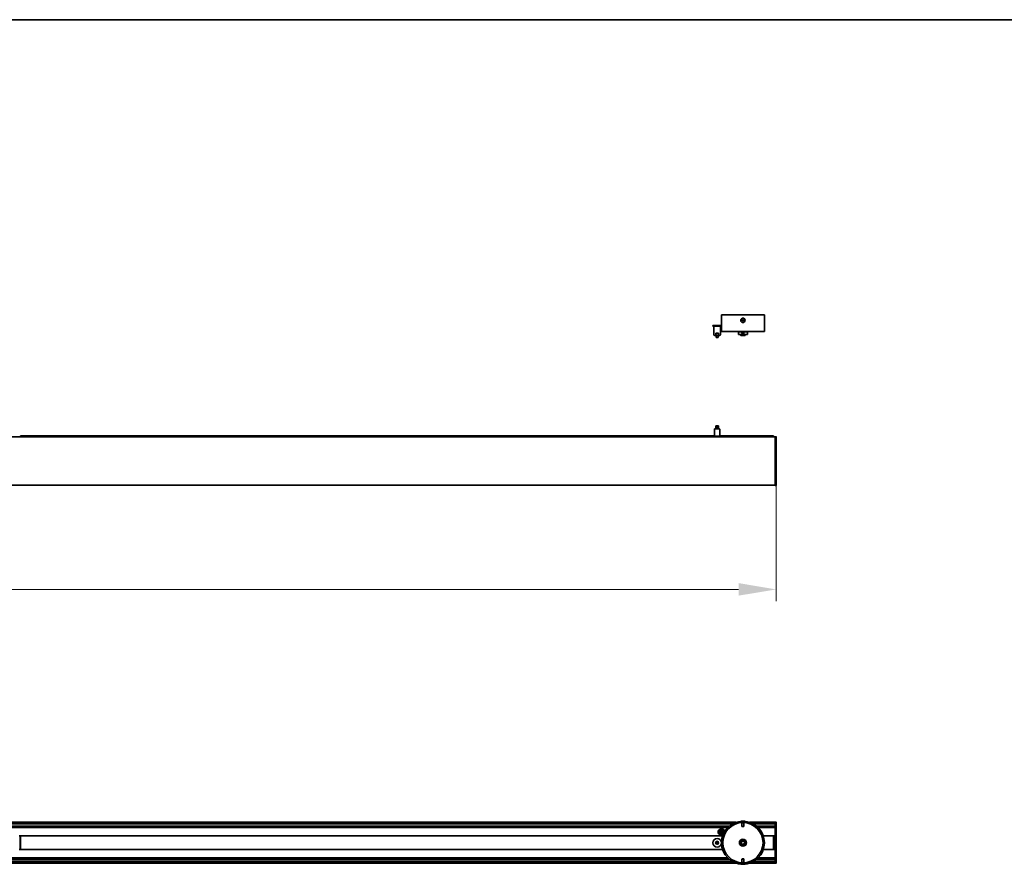
# Model space of a CAD drawing. Units: millimetres. Extents: x 140 to 8278, y 140 to 5800.
# Drawn here: x 3863 to 5695, y 4228 to 5800 of the extents above; entities that cross this region are included whole.
import ezdxf

# ---------------------------------------------------------------- set-up
doc = ezdxf.new("R2010")
doc.units = ezdxf.units.MM
doc.header["$LTSCALE"] = 20
for name, color, linetype, lineweight in [('Border (ISO)', 7, 'Continuous', 35), ('Dimension (ISO)', 7, 'Continuous', 9), ('Visible (ISO)', 7, 'Continuous', 35), ('Visible Narrow (ISO)', 7, 'Continuous', 18)]:
    doc.layers.add(name, color=color, linetype=linetype, lineweight=lineweight)
doc.styles.add('MoltoLuce 2_5 mm', font='TSTARPRO-Regular.ttf')
doc.dimstyles.new('Standard (MoltoLuce)', dxfattribs={"dimscale": 20, "dimtxt": 2.5, "dimasz": 3.5, "dimexe": 1.1, "dimexo": 0, "dimgap": 0.8, "dimtad": 1, "dimrnd": 1e-08, "dimtxsty": 'MoltoLuce 2_5 mm', "dimcen": 0.09, "dimdle": 10, "dimclrd": 256, "dimclre": 256, "dimclrt": 256, "dimadec": 1, "dimazin": 2, "dimtfac": 0.8, "dimtdec": 3, "dimtmove": 0, "dimatfit": 3, "dimfxl": 1, "dimtolj": 1, "dimlwd": -1, "dimlwe": -1, "dimarcsym": 0})

# ---------------------------------------------------------------- blocks, each defined once
blk = doc.blocks.new('*D3')
at = {"layer": 'Defpoints', "color": 0}
for p in [(1050.3, 4933.8), (5270.3, 4933.8), (1050.3, 4739.9)]:
    blk.add_point(p, dxfattribs=at)
at = {"layer": 'Dimension (ISO)'}
for p, q in [((1050.3, 4933.8), (1050.3, 4717.9)), ((5270.3, 4933.8), (5270.3, 4717.9)), ((5200.3, 4739.9), (1120.3, 4739.9))]:
    blk.add_line(p, q, dxfattribs=at)
for points in [[(1120.3, 4751.6), (1120.3, 4728.3), (1050.3, 4739.9)], [(5200.3, 4751.6), (5200.3, 4728.3), (5270.3, 4739.9)]]:
    blk.add_solid(points, dxfattribs=at)
at = {"layer": 'Dimension (ISO)', "insert": (3092.9, 4807.1), "char_height": 50, "attachment_point": 1, "style": 'MoltoLuce 2_5 mm'}
blk.add_mtext('\\A1;4220', dxfattribs=at)
blk = doc.blocks.new('Borders MoltoLuce')
at = {"layer": 'Border (ISO)'}
blk.add_line((7, 290), (413, 290), dxfattribs=at)

msp = doc.modelspace()

# ---------------------------------------------------------------- linework, layer by layer
at = {"layer": 'Visible (ISO)'}
for p, q in [((5168.35, 5250.526), (5248.35, 5250.526)), ((5168.35, 5220.026), (5168.35, 5250.526)), ((5207.1, 5241.247), (5208.349, 5241.969)), ((5207.1, 5239.804), (5207.1, 5241.247)), ((5208.35, 5239.082), (5207.1, 5239.804)), ((5208.349, 5241.969), (5209.6, 5241.248)), ((5209.6, 5239.804), (5208.35, 5239.082)), ((5209.6, 5241.248), (5209.6, 5239.804)), ((5248.35, 5220.026), (5248.35, 5250.526)), ((5168.275, 5231.025), (5152.425, 5231.025)), ((5152.425, 5229.525), (5152.425, 5231.025)), ((5168.275, 5229.525), (5152.425, 5229.525)), ((5154.35, 5229.525), (5166.35, 5229.525)), ((5154.35, 5213.525), (5154.35, 5229.525)), ((5156.05, 5229.525), (5156.05, 5229.525)), ((5164.65, 5229.525), (5164.65, 5229.525)), ((5166.35, 5213.525), (5166.35, 5229.525)), ((5168.275, 5229.525), (5168.275, 5231.025)), ((5155.35, 5212.525), (5165.35, 5212.525)), ((5157.952, 5213.525), (5157.952, 5216.525)), ((5157.952, 5216.525), (5162.748, 5216.525)), ((5158.35, 5212.335), (5158.35, 5212.525)), ((5158.35, 5212.335), (5158.35, 5209.371)), ((5159.1, 5208.621), (5161.6, 5208.621)), ((5162.35, 5212.525), (5162.35, 5212.335)), ((5162.35, 5212.335), (5162.35, 5209.371)), ((5162.748, 5216.525), (5162.748, 5213.525)), ((5247.85, 5219.526), (5168.85, 5219.526)), ((5200.05, 5219.526), (5199.85, 5219.326)), ((5216.85, 5219.326), (5199.85, 5219.326)), ((5199.85, 5214.226), (5199.85, 5219.326)), ((5199.85, 5214.226), (5216.85, 5214.226)), ((5200.05, 5214.026), (5199.85, 5214.226)), ((5216.65, 5214.026), (5200.05, 5214.026)), ((5204.1, 5214.026), (5204.1, 5212.726)), ((5212.1, 5212.226), (5204.6, 5212.226)), ((5207.336, 5216.223), (5207.364, 5217.377)), ((5208.322, 5215.621), (5207.336, 5216.223)), ((5207.364, 5217.377), (5208.378, 5217.93)), ((5209.335, 5216.174), (5208.322, 5215.621)), ((5208.378, 5217.93), (5209.364, 5217.328)), ((5209.364, 5217.328), (5209.335, 5216.174)), ((5212.6, 5214.026), (5212.6, 5212.726)), ((5216.65, 5219.526), (5216.85, 5219.326)), ((5216.65, 5214.026), (5216.85, 5214.226)), ((5216.85, 5214.226), (5216.85, 5219.326)), ((5164.35, 5038.829), (5156.35, 5038.829)), ((5157.85, 5042.688), (5157.85, 5043.688)), ((5157.85, 5042.688), (5162.85, 5042.688)), ((5162.85, 5041.888), (5157.85, 5041.888)), ((5157.85, 5038.829), (5157.85, 5041.888)), ((5162.35, 5044.188), (5158.35, 5044.188)), ((5158.4, 5041.888), (5158.4, 5042.688)), ((5162.3, 5041.888), (5162.3, 5042.688)), ((5162.85, 5042.688), (5162.85, 5043.688)), ((5162.85, 5038.829), (5162.85, 5041.888)), ((5268.35, 5024.026), (1052.35, 5024.026)), ((3864.426, 5024.071), (3864.426, 5025.442)), ((5155.352, 5025.442), (3864.426, 5025.442)), ((3864.426, 5024.071), (3864.426, 5024.026)), ((5155.35, 5025.442), (5155.35, 5037.829)), ((5265.523, 5025.442), (5165.347, 5025.442)), ((5165.35, 5025.442), (5165.35, 5037.829)), ((5265.523, 5025.442), (5265.523, 5024.071)), ((5265.523, 5024.026), (5265.523, 5024.071)), ((5268.35, 5023.827), (5268.35, 5024.026)), ((5270.154, 5023.994), (5268.35, 5024.026)), ((5268.35, 4933.725), (5268.35, 5023.827)), ((5270.35, 4933.756), (5270.35, 5023.795)), ((5268.35, 4934.026), (1052.35, 4934.026)), ((5268.35, 4933.526), (5268.35, 4933.725)), ((5268.35, 4933.526), (5270.154, 4933.557)), ((5195.86, 4306.534), (1052.35, 4306.534)), ((5204.35, 4308.684), (5212.35, 4308.684)), ((5204.35, 4308.684), (5204.35, 4308.384)), ((5204.35, 4308.384), (5204.889, 4308.384)), ((5204.396, 4308.338), (5204.35, 4308.384)), ((5206.35, 4305.981), (5206.35, 4299.034)), ((5206.35, 4305.334), (5210.35, 4305.334)), ((5210.35, 4305.981), (5210.35, 4299.034)), ((5211.811, 4308.384), (5212.35, 4308.384)), ((5212.304, 4308.338), (5212.35, 4308.384)), ((5212.35, 4308.684), (5212.35, 4308.384)), ((5268.35, 4306.534), (5220.84, 4306.534)), ((5268.35, 4306.634), (5268.35, 4306.435)), ((5268.35, 4306.634), (5270.154, 4306.602)), ((5268.35, 4306.435), (5268.35, 4306.234)), ((5268.35, 4306.234), (5268.35, 4304.51)), ((5270.35, 4306.403), (5270.35, 4230.664)), ((5188.941, 4303.51), (1052.35, 4303.51)), ((5183.189, 4299.63), (1052.35, 4299.63)), ((5180.031, 4296.784), (1052.35, 4296.784)), ((5164.288, 4287.284), (5172.412, 4287.284)), ((5172.223, 4290.284), (5164.477, 4290.284)), ((5206.35, 4299.034), (5210.35, 4299.034)), ((5206.7, 4298.684), (5206.35, 4299.034)), ((5206.35, 4299.034), (5210.35, 4299.034)), ((5210, 4298.684), (5206.7, 4298.684)), ((5210, 4298.684), (5210.35, 4299.034)), ((5268.35, 4303.51), (5227.759, 4303.51)), ((5268.35, 4299.63), (5233.51, 4299.63)), ((5268.35, 4296.784), (5236.668, 4296.784)), ((5268.35, 4304.51), (5268.35, 4298.63)), ((5268.35, 4298.63), (5268.35, 4298.451)), ((5268.35, 4298.451), (5268.35, 4238.617)), ((3863.725, 4281.234), (3861.6, 4281.234)), ((3863.725, 4281.425), (3863.725, 4281.422)), ((3863.725, 4281.425), (5170.484, 4281.425)), ((3863.725, 4281.422), (3863.725, 4281.239)), ((3863.725, 4281.239), (3863.725, 4281.046)), ((3863.725, 4280.434), (3863.725, 4281.046)), ((3863.725, 4280.434), (3863.725, 4279.534)), ((3863.725, 4278.634), (3863.725, 4279.534)), ((3864.426, 4279.534), (3863.725, 4279.534)), ((3863.725, 4278.634), (3863.725, 4278.434)), ((3863.725, 4278.134), (3863.725, 4278.434)), ((3863.725, 4278.434), (3864.426, 4278.434)), ((3863.725, 4278.134), (3863.725, 4278.034)), ((3863.725, 4273.734), (3863.725, 4278.034)), ((3863.725, 4273.734), (3863.725, 4273.634)), ((3863.725, 4273.334), (3863.725, 4273.634)), ((3863.725, 4273.334), (3863.725, 4273.234)), ((3863.725, 4263.834), (3863.725, 4273.234)), ((3864.426, 4281.405), (3864.426, 4281.379)), ((5170.477, 4281.405), (3864.426, 4281.405)), ((3864.426, 4281.379), (4559.975, 4281.379)), ((3864.426, 4280.982), (3864.426, 4281.379)), ((3864.426, 4280.982), (3864.426, 4279.087)), ((3864.426, 4268.534), (3864.426, 4279.087)), ((4569.975, 4281.379), (4559.975, 4281.379)), ((4569.975, 4281.379), (5170.468, 4281.379)), ((5158.35, 4270.323), (5158.35, 4266.548)), ((5160.211, 4270.485), (5160.211, 4266.385)), ((5160.211, 4270.485), (5160.489, 4270.485)), ((5160.489, 4266.385), (5160.489, 4270.485)), ((5162.35, 4270.323), (5162.35, 4266.548)), ((5204.711, 4268.826), (5204.869, 4268.902)), ((5206.291, 4271.364), (5206.277, 4271.539)), ((5206.52, 4271.692), (5206.624, 4271.508)), ((5206.631, 4271.427), (5206.624, 4271.508)), ((5206.624, 4271.508), (5206.692, 4271.462)), ((5206.784, 4271.831), (5206.928, 4271.732)), ((5209.772, 4271.732), (5209.916, 4271.831)), ((5209.995, 4271.469), (5210.063, 4271.515)), ((5210.063, 4271.515), (5210.056, 4271.434)), ((5210.17, 4271.698), (5210.063, 4271.515)), ((5210.422, 4271.539), (5210.409, 4271.364)), ((5211.83, 4268.902), (5211.988, 4268.826)), ((5246.216, 4281.425), (5266.225, 4281.425)), ((5265.523, 4281.405), (5246.222, 4281.405)), ((5246.231, 4281.379), (5265.523, 4281.379)), ((5265.523, 4281.379), (5265.523, 4281.405)), ((5265.523, 4281.379), (5265.523, 4280.982)), ((5265.523, 4279.087), (5265.523, 4280.982)), ((5266.225, 4279.534), (5265.523, 4279.534)), ((5265.523, 4279.087), (5265.523, 4268.534)), ((5265.523, 4278.434), (5266.225, 4278.434)), ((5265.523, 4277.534), (5266.225, 4277.534)), ((5266.225, 4273.534), (5265.523, 4273.534)), ((5266.225, 4281.422), (5266.225, 4281.425)), ((5266.225, 4281.239), (5266.225, 4281.422)), ((5266.225, 4281.046), (5266.225, 4281.239)), ((5268.35, 4281.234), (5266.225, 4281.234)), ((5266.225, 4281.046), (5266.225, 4280.434)), ((5266.225, 4279.534), (5266.225, 4280.434)), ((5266.225, 4279.534), (5266.225, 4278.634)), ((5266.225, 4278.434), (5266.225, 4278.634)), ((5266.225, 4278.434), (5266.225, 4278.134)), ((5266.225, 4278.034), (5266.225, 4278.134)), ((5266.225, 4278.034), (5266.225, 4277.534)), ((5266.225, 4273.534), (5266.225, 4273.334)), ((5266.225, 4273.234), (5266.225, 4273.334)), ((5266.225, 4273.234), (5266.225, 4263.834)), ((3863.725, 4255.834), (3861.6, 4255.834)), ((3863.725, 4263.834), (3863.725, 4263.734)), ((3863.725, 4263.434), (3863.725, 4263.734)), ((3863.725, 4263.434), (3863.725, 4263.334)), ((3863.725, 4259.034), (3863.725, 4263.334)), ((3863.725, 4259.034), (3863.725, 4258.934)), ((3863.725, 4258.634), (3863.725, 4258.934)), ((3863.725, 4258.634), (3863.725, 4258.434)), ((3863.725, 4258.634), (3864.426, 4258.634)), ((3863.725, 4257.534), (3863.725, 4258.434)), ((3863.725, 4257.534), (3864.426, 4257.534)), ((3863.725, 4257.534), (3863.725, 4256.634)), ((3863.725, 4256.022), (3863.725, 4256.634)), ((3863.725, 4256.022), (3863.725, 4255.829)), ((3863.725, 4255.829), (3863.725, 4255.646)), ((3863.725, 4255.646), (3863.725, 4255.643)), ((5170.484, 4255.643), (3863.725, 4255.643)), ((3864.426, 4257.981), (3864.426, 4268.534)), ((3864.426, 4257.981), (3864.426, 4256.086)), ((3864.426, 4255.689), (3864.426, 4256.086)), ((3864.426, 4255.689), (3864.426, 4255.663)), ((3864.426, 4255.689), (5170.468, 4255.689)), ((3864.426, 4255.663), (5170.477, 4255.663)), ((5160.211, 4266.385), (5160.489, 4266.385)), ((5204.7, 4268.529), (5204.911, 4268.527)), ((5204.869, 4268.166), (5204.711, 4268.242)), ((5204.911, 4268.527), (5204.985, 4268.562)), ((5204.985, 4268.491), (5204.911, 4268.527)), ((5206.277, 4265.529), (5206.291, 4265.704)), ((5206.529, 4265.37), (5206.637, 4265.552)), ((5206.637, 4265.552), (5206.643, 4265.634)), ((5206.704, 4265.599), (5206.637, 4265.552)), ((5206.928, 4265.336), (5206.784, 4265.237)), ((5209.916, 4265.237), (5209.772, 4265.336)), ((5210.075, 4265.56), (5210.008, 4265.606)), ((5210.069, 4265.641), (5210.075, 4265.56)), ((5210.179, 4265.376), (5210.075, 4265.56)), ((5210.409, 4265.704), (5210.422, 4265.529)), ((5211.714, 4268.576), (5211.788, 4268.541)), ((5211.788, 4268.541), (5211.715, 4268.506)), ((5212, 4268.539), (5211.788, 4268.541)), ((5211.988, 4268.242), (5211.83, 4268.166)), ((5266.225, 4255.643), (5246.216, 4255.643)), ((5246.222, 4255.663), (5265.523, 4255.663)), ((5246.231, 4255.689), (5265.523, 4255.689)), ((5265.523, 4268.534), (5265.523, 4257.981)), ((5265.523, 4263.534), (5266.225, 4263.534)), ((5266.225, 4259.534), (5265.523, 4259.534)), ((5265.523, 4258.634), (5266.225, 4258.634)), ((5265.523, 4256.086), (5265.523, 4257.981)), ((5265.523, 4257.534), (5266.225, 4257.534)), ((5265.523, 4256.086), (5265.523, 4255.689)), ((5265.523, 4255.663), (5265.523, 4255.689)), ((5266.225, 4263.734), (5266.225, 4263.834)), ((5266.225, 4263.734), (5266.225, 4263.534)), ((5266.225, 4259.534), (5266.225, 4259.034)), ((5266.225, 4258.934), (5266.225, 4259.034)), ((5266.225, 4258.934), (5266.225, 4258.634)), ((5266.225, 4258.434), (5266.225, 4258.634)), ((5266.225, 4258.434), (5266.225, 4257.534)), ((5266.225, 4256.634), (5266.225, 4257.534)), ((5266.225, 4256.634), (5266.225, 4256.022)), ((5266.225, 4255.829), (5266.225, 4256.022)), ((5268.35, 4255.834), (5266.225, 4255.834)), ((5266.225, 4255.646), (5266.225, 4255.829)), ((5266.225, 4255.643), (5266.225, 4255.646)), ((5180.031, 4240.284), (1052.35, 4240.284)), ((5183.189, 4237.438), (1052.35, 4237.438)), ((5188.941, 4233.558), (1052.35, 4233.558)), ((5206.7, 4238.384), (5206.35, 4238.034)), ((5206.35, 4231.087), (5206.35, 4238.034)), ((5210.35, 4238.034), (5206.35, 4238.034)), ((5210.35, 4238.034), (5206.35, 4238.034)), ((5206.7, 4238.384), (5210, 4238.384)), ((5210, 4238.384), (5210.35, 4238.034)), ((5210.35, 4231.087), (5210.35, 4238.034)), ((5268.35, 4233.558), (5227.759, 4233.558)), ((5268.35, 4237.438), (5233.51, 4237.438)), ((5268.35, 4240.284), (5236.668, 4240.284)), ((5268.35, 4238.617), (5268.35, 4238.438)), ((5268.35, 4238.438), (5268.35, 4232.558)), ((5268.35, 4232.558), (5268.35, 4230.834)), ((5195.86, 4230.534), (1052.35, 4230.534)), ((5204.396, 4228.73), (5204.35, 4228.684)), ((5204.889, 4228.684), (5204.35, 4228.684)), ((5204.35, 4228.384), (5204.35, 4228.684)), ((5212.35, 4228.384), (5204.35, 4228.384)), ((5210.35, 4231.734), (5206.35, 4231.734)), ((5212.35, 4228.684), (5211.811, 4228.684)), ((5212.304, 4228.73), (5212.35, 4228.684)), ((5212.35, 4228.384), (5212.35, 4228.684)), ((5268.35, 4230.534), (5220.84, 4230.534)), ((5268.35, 4230.834), (5268.35, 4230.633)), ((5268.35, 4230.434), (5268.35, 4230.633)), ((5268.35, 4230.434), (5270.154, 4230.465))]:
    msp.add_line(p, q, dxfattribs=at)
for centre, radius in [((5208.35, 5240.526), 4), ((5208.35, 5216.776), 2), ((5208.35, 5216.776), 1.571), ((5208.35, 4268.534), 40), ((5208.35, 4268.534), 37.5), ((5168.35, 4288.534), 4.25), ((5160.35, 4268.435), 7.925), ((5160.35, 4268.435), 2.75), ((5208.35, 4268.534), 6.6), ((5208.35, 4268.534), 6.5), ((5208.35, 4268.534), 6), ((5208.35, 4268.534), 4.15), ((5208.35, 4268.534), 3.65), ((5208.35, 4268.534), 3.35), ((5208.35, 4268.534), 3.25), ((5208.35, 4268.534), 3)]:
    msp.add_circle(centre, radius, dxfattribs=at)
for centre, radius, start, end in [((5155.35, 5213.525), 1, 180, 270), ((5165.35, 5213.525), 1, 270, 0), ((5168.85, 5220.026), 0.5, 180, 270), ((5204.6, 5212.726), 0.5, 180, 270), ((5212.1, 5212.726), 0.5, 270, 0), ((5247.85, 5220.026), 0.5, 270, 0), ((5156.35, 5037.829), 1, 90, 180), ((5158.35, 5043.688), 0.5, 90, 180), ((5162.35, 5043.688), 0.5, 0, 90), ((5164.35, 5037.829), 1, 0, 90), ((5270.151, 5023.795), 0.199, 0, 89), ((5270.151, 4933.756), 0.199, 271, 0), ((5270.151, 4306.403), 0.199, 0, 89), ((5168.35, 4288.534), 6, 177.447992, 297.769771), ((5168.35, 4288.534), 6, 174.178491, 176.09534), ((5168.35, 4288.534), 6, 169.519344, 171.455922), ((5168.35, 4288.534), 6, 11.857235, 168.142765), ((5168.35, 4288.534), 5.75, 6.077746, 300.792152), ((5168.35, 4288.534), 5.25, 357.855947, 309.013951), ((5168.35, 4288.534), 4.75, 339.387057, 327.482841), ((5168.35, 4288.534), 6, 9.100127, 10.480656), ((5160.35, 4268.435), 2.5, 143.130102, 216.869898), ((5160.35, 4268.435), 2.5, 323.130102, 36.869898), ((5208.35, 4268.534), 3.5, 126.031854, 173.968146), ((5208.35, 4268.534), 3.365, 119.523163, 120.724086), ((5208.35, 4268.534), 3.5, 66.031854, 113.968146), ((5208.35, 4268.534), 3.365, 59.523163, 60.724086), ((5208.35, 4268.534), 3.5, 6.031854, 53.968146), ((5208.35, 4268.534), 3.5, 186.031854, 233.968146), ((5208.35, 4268.534), 3.365, 179.523163, 180.724086), ((5208.35, 4268.534), 3.365, 239.523163, 240.724086), ((5208.35, 4268.534), 3.5, 246.031854, 293.968146), ((5208.35, 4268.534), 3.365, 299.523163, 300.724086), ((5208.35, 4268.534), 3.5, 306.031854, 353.968146), ((5208.35, 4268.534), 3.365, 359.523163, 0.724086), ((5270.151, 4230.664), 0.199, 271, 0)]:
    msp.add_arc(centre, radius, start, end, dxfattribs=at)
for centre, major_axis, ratio, start_param, end_param in [((5160.34, 4270.605), (-3.875, -2.786), 0.00452455, 1.53413265, 1.57003551), ((5160.359, 4270.605), (3.875, -2.786), 0.00452455, 4.71314979, 4.74905266), ((5207.815, 4269.653), (1.413, -2.955), 0.92551469, 4.53052524, 4.64028883), ((5207.061, 4268.434), (3.278, 0.255), 0.91950203, 1.63084115, 1.73602483), ((5209.051, 4269.557), (1.853, 2.701), 0.92551469, 1.38893258, 1.49869618), ((5207.619, 4269.6), (1.86, -2.711), 0.91950203, 1.63084115, 1.73602483), ((5209.587, 4268.438), (3.266, -0.254), 0.92551469, 1.38893258, 1.49869618), ((5208.907, 4269.7), (-1.418, -2.966), 0.91950203, 1.63084115, 1.73602483), ((5160.34, 4266.266), (3.875, -2.786), 0.00452455, 1.57155714, 1.60746001), ((5160.359, 4266.266), (-3.875, -2.786), 0.00452455, 4.6757253, 4.71162817), ((5207.792, 4267.368), (-1.418, -2.966), 0.91950203, 4.7724338, 4.87761749), ((5207.113, 4268.63), (3.266, -0.254), 0.92551469, 4.53052524, 4.64028883), ((5209.081, 4267.468), (1.86, -2.711), 0.91950203, 4.7724338, 4.87761749), ((5207.648, 4267.511), (-1.853, -2.701), 0.92551469, 1.38893258, 1.49869618), ((5209.638, 4268.634), (3.278, 0.255), 0.91950203, 4.7724338, 4.87761749), ((5208.885, 4267.415), (1.413, -2.955), 0.92551469, 1.38893258, 1.49869618)]:
    msp.add_ellipse(centre, major_axis=major_axis, ratio=ratio, start_param=start_param, end_param=end_param, dxfattribs=at)
for points, knots in [([(5204.889, 5242.531), (5205.062, 5242.859), (5205.276, 5243.159), (5205.861, 5243.791), (5206.307, 5244.122), (5207.295, 5244.565), (5207.838, 5244.676), (5208.35, 5244.676)], [2.642851385, 2.642851385, 2.642851385, 2.642851385, 2.747852094, 2.747852094, 2.901456314, 2.901456314, 3.055060533, 3.055060533, 3.055060533, 3.055060533]), ([(5208.35, 5244.676), (5208.862, 5244.676), (5209.404, 5244.565), (5210.393, 5244.122), (5210.838, 5243.791), (5211.423, 5243.159), (5211.638, 5242.859), (5211.811, 5242.531)], [0.611012107, 0.611012107, 0.611012107, 0.611012107, 0.764616326, 0.764616326, 0.918220546, 0.918220546, 1.023221255, 1.023221255, 1.023221255, 1.023221255]), ([(5208.35, 5236.376), (5207.838, 5236.376), (5207.295, 5236.487), (5206.307, 5236.929), (5205.861, 5237.26), (5205.276, 5237.892), (5205.062, 5238.192), (5204.889, 5238.52)], [1.83303632, 1.83303632, 1.83303632, 1.83303632, 1.986640539, 1.986640539, 2.140244759, 2.140244759, 2.245245468, 2.245245468, 2.245245468, 2.245245468]), ([(5211.811, 5238.52), (5211.638, 5238.192), (5211.423, 5237.892), (5210.838, 5237.26), (5210.393, 5236.929), (5209.404, 5236.487), (5208.862, 5236.376), (5208.35, 5236.376)], [1.420827172, 1.420827172, 1.420827172, 1.420827172, 1.525827881, 1.525827881, 1.679432101, 1.679432101, 1.83303632, 1.83303632, 1.83303632, 1.83303632]), ([(5157.952, 5213.525), (5157.952, 5213.464), (5157.97, 5213.393), (5158.032, 5213.264), (5158.096, 5213.189), (5158.263, 5213.042), (5158.412, 5212.963), (5159.079, 5212.696), (5159.772, 5212.659), (5160.928, 5212.659), (5161.621, 5212.696), (5162.288, 5212.963), (5162.436, 5213.042), (5162.604, 5213.189), (5162.668, 5213.264), (5162.73, 5213.393), (5162.748, 5213.464), (5162.748, 5213.525)], [0.258498899, 0.258498899, 0.258498899, 0.258498899, 0.276727136, 0.276727136, 0.301438864, 0.301438864, 0.343545272, 0.343545272, 0.516997797, 0.516997797, 0.690450322, 0.690450322, 0.732556731, 0.732556731, 0.757268458, 0.757268458, 0.775496696, 0.775496696, 0.775496696, 0.775496696]), ([(5158.35, 5209.371), (5158.35, 5209.276), (5158.368, 5209.182), (5158.438, 5209.005), (5158.49, 5208.924), (5158.623, 5208.784), (5158.703, 5208.727), (5158.838, 5208.666), (5158.888, 5208.649), (5158.991, 5208.627), (5159.043, 5208.621), (5159.097, 5208.621), (5159.098, 5208.621), (5159.1, 5208.621)], [0.119921984, 0.119921984, 0.119921984, 0.119921984, 0.148480922, 0.148480922, 0.177413672, 0.177413672, 0.207187385, 0.207187385, 0.223484086, 0.223484086, 0.239843969, 0.239843969, 0.240309439, 0.240309439, 0.240309439, 0.240309439]), ([(5162.35, 5209.371), (5162.35, 5209.276), (5162.332, 5209.182), (5162.261, 5209.005), (5162.209, 5208.924), (5162.077, 5208.784), (5161.997, 5208.727), (5161.861, 5208.666), (5161.811, 5208.649), (5161.709, 5208.627), (5161.656, 5208.621), (5161.603, 5208.621), (5161.601, 5208.621), (5161.6, 5208.621)], [-0.119921984, -0.119921984, -0.119921984, -0.119921984, -0.091363047, -0.091363047, -0.062430297, -0.062430297, -0.032656583, -0.032656583, -0.016359883, -0.016359883, 0, 0, 0.00046547, 0.00046547, 0.00046547, 0.00046547]), ([(5155.352, 5025.442), (5155.37, 5025.442), (5155.497, 5025.428), (5155.974, 5025.378), (5156.336, 5025.34), (5157.163, 5025.269), (5157.591, 5025.237), (5158.56, 5025.182), (5159.1, 5025.161), (5159.857, 5025.149), (5160.058, 5025.147), (5160.277, 5025.146), (5160.295, 5025.146), (5160.319, 5025.146), (5160.325, 5025.146), (5160.337, 5025.146), (5160.342, 5025.146), (5160.352, 5025.146), (5160.357, 5025.146), (5160.369, 5025.146), (5160.376, 5025.146), (5160.398, 5025.146), (5160.413, 5025.146), (5160.647, 5025.147), (5160.865, 5025.149), (5161.445, 5025.159), (5161.801, 5025.171), (5162.591, 5025.205), (5163.011, 5025.231), (5163.825, 5025.292), (5164.201, 5025.326), (5164.8, 5025.385), (5165.023, 5025.409), (5165.274, 5025.436), (5165.335, 5025.442), (5165.347, 5025.442)], [0.02510882, 0.02510882, 0.02510882, 0.02510882, 0.20581952, 0.20581952, 0.40109569, 0.40109569, 0.55970274, 0.55970274, 0.72859491, 0.72859491, 0.78908386, 0.78908386, 0.79427303, 0.79427303, 0.79629488, 0.79629488, 0.79775449, 0.79775449, 0.79930612, 0.79930612, 0.80136312, 0.80136312, 0.80584337, 0.80584337, 0.87155678, 0.87155678, 0.98180382, 0.98180382, 1.12556487, 1.12556487, 1.28993749, 1.28993749, 1.44903336, 1.44903336, 1.57030405, 1.57030405, 1.57030405, 1.57030405]), ([(5162.356, 4288.801), (5162.357, 4288.826), (5162.358, 4288.853), (5162.361, 4288.902), (5162.362, 4288.925), (5162.364, 4288.943)], [0.0301427287, 0.0301427287, 0.0301427287, 0.0301427287, 0.0376858696, 0.0376858696, 0.0452290104, 0.0452290104, 0.0452290104, 0.0452290104]), ([(5162.381, 4289.143), (5162.382, 4289.16), (5162.385, 4289.183), (5162.39, 4289.232), (5162.394, 4289.259), (5162.4, 4289.309), (5162.404, 4289.336), (5162.41, 4289.385), (5162.414, 4289.408), (5162.416, 4289.425)], [0.0755962303, 0.0755962303, 0.0755962303, 0.0755962303, 0.0831581456, 0.0831581456, 0.090742748, 0.090742748, 0.0983523539, 0.0983523539, 0.1059224943, 0.1059224943, 0.1059224943, 0.1059224943]), ([(5162.45, 4289.625), (5162.453, 4289.643), (5162.457, 4289.666), (5162.467, 4289.715), (5162.473, 4289.742), (5162.478, 4289.767)], [0.0760538888, 0.0760538888, 0.0760538888, 0.0760538888, 0.0837042356, 0.0837042356, 0.0913545824, 0.0913545824, 0.0913545824, 0.0913545824]), ([(5174.222, 4289.767), (5174.227, 4289.742), (5174.232, 4289.715), (5174.242, 4289.666), (5174.246, 4289.643), (5174.25, 4289.625)], [0.0305148816, 0.0305148816, 0.0305148816, 0.0305148816, 0.0381652284, 0.0381652284, 0.0458155752, 0.0458155752, 0.0458155752, 0.0458155752])]:
    msp.add_open_spline(points, degree=3, knots=knots, dxfattribs=at)
for points in [[(5159.642, 4271.093), (5159.884, 4270.921), (5160.122, 4270.749), (5160.35, 4270.585)], [(5160.35, 4270.585), (5160.577, 4270.749), (5160.816, 4270.921), (5161.057, 4271.093)], [(5160.35, 4266.285), (5160.122, 4266.122), (5159.884, 4265.95), (5159.642, 4265.778)], [(5161.057, 4265.778), (5160.816, 4265.95), (5160.577, 4266.122), (5160.35, 4266.285)]]:
    msp.add_open_spline(points, degree=3, dxfattribs=at)
at = {"layer": 'Visible Narrow (ISO)'}
for p, q in [((5206.768, 4305.334), (5206.768, 4299.034)), ((5209.932, 4299.034), (5209.932, 4305.334)), ((5206.768, 4238.034), (5206.768, 4231.734)), ((5209.932, 4231.734), (5209.932, 4238.034))]:
    msp.add_line(p, q, dxfattribs=at)
for centre, radius, start, end in [((5208.35, 5216.776), 2, 350, 260), ((5208.35, 5216.776), 1.582, 350, 260), ((5208.35, 4268.534), 5.898, 260, 170)]:
    msp.add_arc(centre, radius, start, end, dxfattribs=at)

# ---------------------------------------------------------------- block references
at = {"xscale": 20, "yscale": 20, "zscale": 20}
msp.add_blockref('Borders MoltoLuce', (0, 0), dxfattribs=at)

# ---------------------------------------------------------------- dimensions: what is measured, and where the dimension line sits
at = {"layer": 'Dimension (ISO)'}
dim = msp.add_linear_dim(base=(1050.35, 4739.946), p1=(5270.35, 4933.756), p2=(1050.35, 4933.756), angle=180, dimstyle='Standard (MoltoLuce)', override={"dimgap": 0.8, "dimdec": 2, "dimtol": 0, "dimlim": 0, "dimtp": 0, "dimtm": 0, "dimtdec": 3, "dimtofl": 0, "dimatfit": 1}, dxfattribs=at)
dim.commit()
dim.dimension.update_dxf_attribs({"geometry": '*D3', "text_midpoint": (3160.35, 4739.946), "dimtype": 160})

doc.saveas('drawing.dxf')
